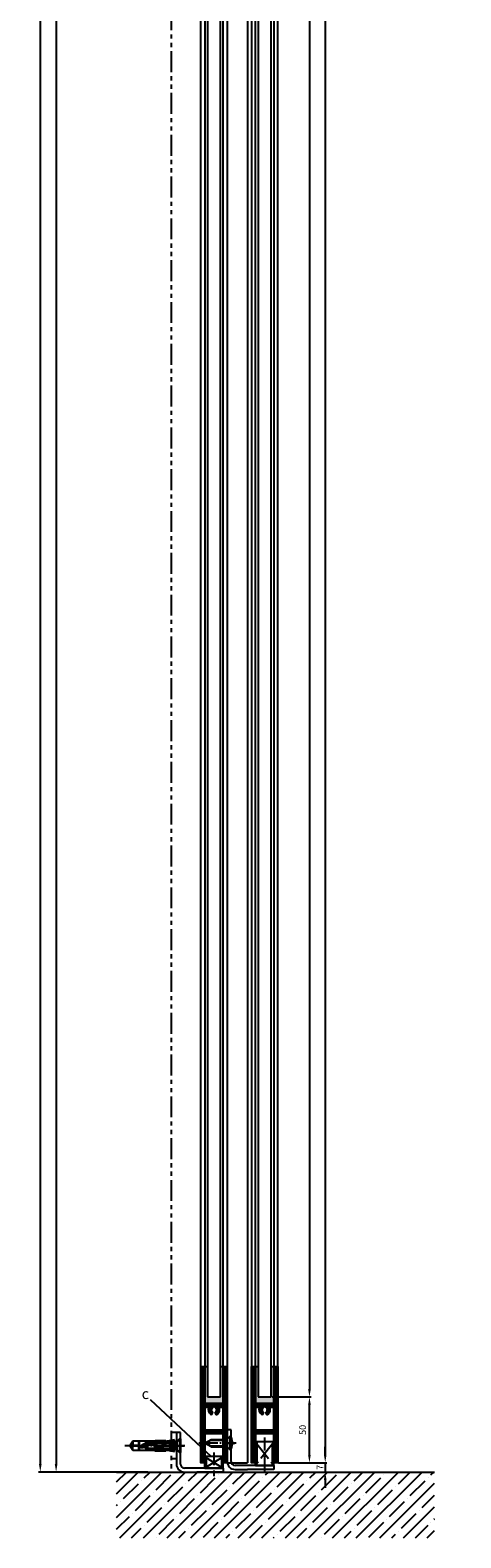
# Model space of a CAD drawing. Units: millimetres. Extents: x -3200 to 5220, y -2993 to 2395.
# Drawn here: x 4893 to 5220, y -50 to 1095 of the extents above; entities that cross this region are included whole.
import ezdxf

# ---------------------------------------------------------------- set-up
doc = ezdxf.new("R2010")
doc.units = ezdxf.units.MM
doc.linetypes.add('AM_DIN_G_W050', pattern=[13.75, 9.75, -1.5, 1, -1.5])
doc.linetypes.add('PHANTOM2', pattern=[31.75, 15.875, -3.175, 3.175, -3.175, 3.175, -3.175])
for name, color, linetype in [('Building-Gebäude', 6, 'Continuous'), ('centerline-Mittellinie', 92, 'AM_DIN_G_W050'), ('dimension-Bemassung', 5, 'Continuous'), ('hatching-Schraffur', 5, 'Continuous'), ('helpline-Hilfslinie', 2, 'Continuous'), ('hiddenline-hinterliegendelinie', 6, 'Continuous'), ('outline-Körperkante', 7, 'Continuous'), ('phantom-fiktive Kanten', 6, 'PHANTOM2')]:
    doc.layers.add(name, color=color, linetype=linetype)
doc.layers.get('helpline-Hilfslinie').off()
doc.dimstyles.new('Details', dxfattribs={"dimtxt": 5, "dimasz": 6, "dimexe": 1.25, "dimexo": 0.625, "dimgap": 2, "dimtad": 1, "dimdec": 1, "dimtxsty": 'Standard', "dimcen": 2.5, "dimadec": 0, "dimazin": 0, "dimtfac": 1, "dimtdec": 1, "dimtmove": 0, "dimatfit": 3, "dimfxl": 0, "dimarcsym": 0})

# ---------------------------------------------------------------- blocks, each defined once
blk = doc.blocks.new('*D136')
at = {"layer": 'Defpoints', "color": 0}
for p in [(13.3, 108), (-99.4, -2095), (-23.1, -2095)]:
    blk.add_point(p, dxfattribs=at)
at = {"layer": 'dimension-Bemassung', "color": 0, "lineweight": -2}
for p, q in [((12.6, 108), (-100.7, 108)), ((-99.4, 102), (-99.4, -2089)), ((-23.7, -2095), (-100.7, -2095))]:
    blk.add_line(p, q, dxfattribs=at)
at = {"layer": 'dimension-Bemassung', "color": 0}
for points in [[(-100.4, 102), (-98.4, 102), (-99.4, 108)], [(-100.4, -2089), (-98.4, -2089), (-99.4, -2095)]]:
    blk.add_solid(points, dxfattribs=at)
at = {"layer": 'dimension-Bemassung', "color": 0, "insert": (-103.9, -42.7), "char_height": 5, "attachment_point": 5, "rotation": 90}
blk.add_mtext('EH', dxfattribs=at)
blk = doc.blocks.new('*D137')
at = {"layer": 'Defpoints', "color": 0}
for p in [(-22, 0), (-87.4, -2095), (-17.1, -2095)]:
    blk.add_point(p, dxfattribs=at)
at = {"layer": 'dimension-Bemassung', "color": 0, "lineweight": -2}
for p, q in [((-22.6, 0), (-88.7, 0)), ((-87.4, -6), (-87.4, -2089)), ((-17.7, -2095), (-88.7, -2095))]:
    blk.add_line(p, q, dxfattribs=at)
at = {"layer": 'dimension-Bemassung', "color": 0}
for points in [[(-88.4, -6), (-86.4, -6), (-87.4, 0)], [(-88.4, -2089), (-86.4, -2089), (-87.4, -2095)]]:
    blk.add_solid(points, dxfattribs=at)
at = {"layer": 'dimension-Bemassung', "color": 0, "insert": (-91.9, -55.3), "char_height": 5, "attachment_point": 5, "rotation": 90}
blk.add_mtext('LH=', dxfattribs=at)
blk = doc.blocks.new('*D138')
at = {"layer": 'Defpoints', "color": 0}
for p in [(71, 22.5), (81, -2088), (117, -2088)]:
    blk.add_point(p, dxfattribs=at)
at = {"layer": 'dimension-Bemassung', "color": 0, "lineweight": -2}
for p, q in [((71.6, 22.5), (118.2, 22.5)), ((117, 16.5), (117, -2082)), ((81.6, -2088), (118.2, -2088))]:
    blk.add_line(p, q, dxfattribs=at)
at = {"layer": 'dimension-Bemassung', "color": 0}
for points in [[(116, 16.5), (118, 16.5), (117, 22.5)], [(116, -2082), (118, -2082), (117, -2088)]]:
    blk.add_solid(points, dxfattribs=at)
at = {"layer": 'dimension-Bemassung', "color": 0, "insert": (112.5, -55.3), "char_height": 5, "attachment_point": 5, "rotation": 90}
blk.add_mtext('FH1=FH2', dxfattribs=at)
blk = doc.blocks.new('*D139')
at = {"layer": 'Defpoints', "color": 0}
for p in [(76, -2038), (105, -2038), (84, -2088)]:
    blk.add_point(p, dxfattribs=at)
at = {"layer": 'dimension-Bemassung', "color": 0, "lineweight": -2}
for p, q in [((76.625, -2038), (106.25, -2038)), ((105, -2082), (105, -2044)), ((84.625, -2088), (106.25, -2088))]:
    blk.add_line(p, q, dxfattribs=at)
at = {"layer": 'dimension-Bemassung', "color": 0}
for points in [[(104, -2044), (106, -2044), (105, -2038)], [(104, -2082), (106, -2082), (105, -2088)]]:
    blk.add_solid(points, dxfattribs=at)
at = {"layer": 'dimension-Bemassung', "color": 0, "insert": (100.5, -2063), "char_height": 5, "attachment_point": 5, "rotation": 90}
blk.add_mtext('50', dxfattribs=at)
blk = doc.blocks.new('*D141')
at = {"layer": 'Defpoints', "color": 0}
for p in [(83.8, 8.5), (83.8, -2038), (105, -2038)]:
    blk.add_point(p, dxfattribs=at)
at = {"layer": 'dimension-Bemassung', "color": 0, "lineweight": -2}
for p, q in [((84.5, 8.5), (106.2, 8.5)), ((105, 2.5), (105, -2032)), ((84.5, -2038), (106.2, -2038))]:
    blk.add_line(p, q, dxfattribs=at)
at = {"layer": 'dimension-Bemassung', "color": 0}
for points in [[(104, 2.5), (106, 2.5), (105, 8.5)], [(104, -2032), (106, -2032), (105, -2038)]]:
    blk.add_solid(points, dxfattribs=at)
at = {"layer": 'dimension-Bemassung', "color": 0, "insert": (100.4, -55.3), "char_height": 5, "attachment_point": 5, "rotation": 90}
blk.add_mtext('GH1=GH2', dxfattribs=at)
blk = doc.blocks.new('*D149')
at = {"layer": 'Defpoints', "color": 0}
for p in [(89.9, -2088), (92.7, -2095), (117, -2095)]:
    blk.add_point(p, dxfattribs=at)
at = {"layer": 'dimension-Bemassung', "color": 0, "lineweight": -2}
for p, q in [((117, -2082), (117, -2076)), ((90.6, -2088), (118.2, -2088)), ((93.3, -2095), (118.2, -2095)), ((117, -2088), (117, -2095)), ((117, -2101), (117, -2107))]:
    blk.add_line(p, q, dxfattribs=at)
at = {"layer": 'dimension-Bemassung', "color": 0}
for points in [[(116, -2082), (118, -2082), (117, -2088)], [(116, -2101), (118, -2101), (117, -2095)]]:
    blk.add_solid(points, dxfattribs=at)
at = {"layer": 'dimension-Bemassung', "color": 0, "insert": (113.7, -2091.5), "char_height": 5, "attachment_point": 5, "rotation": 90}
blk.add_mtext('7', dxfattribs=at)
blk = doc.blocks.new('325454_LR12_Türschuhprofil_')
at = {"layer": 'hatching-Schraffur'}
h = blk.add_hatch(dxfattribs=at)
h.set_pattern_fill('ANSI31', color=256, scale=0.25, style=0)
h.set_pattern_definition([(45, (-0.068, 0), (-0.561266, 0.561266), [])])
h.paths.add_polyline_path([(10, 73), (7, 73), (7, 45), (-7, 45), (-7, 73), (-10, 73), (-10, 0), (-7, 0), (-7, 22), (7, 22), (7, 0), (10, 0)])
h.paths.add_polyline_path([(2, 36.536), (1, 38.268, 0.57986), (1, 42), (1, 42.5), (-1, 42.5), (-1, 41.903, 0.551142), (-1, 38.268), (-2, 36.536, -0.295262), (-4, 42), (-7, 42), (-7, 25), (7, 25), (7, 42), (4, 42), (4, 40, -0.267946)], flags=16)
at = {"layer": 'outline-Körperkante'}
blk.add_lwpolyline([(-7, 73), (-7, 45), (7, 45), (7, 73), (10, 73), (10, 0), (7, 0), (7, 22), (-7, 22), (-7, 0), (-10, 0), (-10, 73)], close=True, dxfattribs=at)
blk.add_lwpolyline([(4, 42), (4, 40, -0.267946), (2, 36.536), (1, 38.268, 0.57986), (1, 42), (1, 42.5), (-1, 42.5), (-1, 41.903, 0.551142), (-1, 38.268), (-2, 36.536, -0.295262), (-4, 42), (-7, 42), (-7, 25), (7, 25), (7, 42)], format="xyb", close=True, dxfattribs=at)
blk = doc.blocks.new('323787_LR12_H-Profil_')
at = {"layer": 'hatching-Schraffur'}
h = blk.add_hatch(dxfattribs=at)
h.set_pattern_fill('ANSI31', color=256, scale=0.5, style=0)
h.paths.add_polyline_path([(-10, -27.5), (-9.5, -28), (-10, -28.5), (-10, -40), (-7, -40), (-7, -12), (7, -12), (7, -40), (10, -40), (10, -28.5), (9.5, -28), (10, -27.5), (10, 0), (4.5, 0), (4.5, -3), (8, -3), (8, -9), (-8, -9), (-8, -3), (-4.5, -3), (-4.5, 0), (-10, 0)])
at = {"layer": 'outline-Körperkante'}
for p, q in [((-10, -27.5), (-10, 0)), ((-10, 0), (-4.5, 0)), ((-4.5, 0), (-4.5, -3)), ((4.5, -3), (4.5, 0)), ((4.5, 0), (10, 0)), ((10, 0), (10, -27.5)), ((-4.5, -3), (-8, -3)), ((-8, -3), (-8, -9)), ((-8, -9), (8, -9)), ((8, -3), (4.5, -3)), ((8, -9), (8, -3)), ((7, -12), (-7, -12)), ((-7, -12), (-7, -40)), ((7, -40), (7, -12)), ((-9.5, -28), (-10, -27.5)), ((-10, -28.5), (-9.5, -28)), ((-10, -40), (-10, -28.5)), ((10, -27.5), (9.5, -28)), ((9.5, -28), (10, -28.5)), ((10, -28.5), (10, -40)), ((-7, -40), (-10, -40)), ((10, -40), (7, -40))]:
    blk.add_line(p, q, dxfattribs=at)
blk = doc.blocks.new('SR_LR12_Silikonfüllung_U_Profil_10')
at = {"layer": 'hatching-Schraffur'}
blk.add_hatch(color=256, dxfattribs=at).paths.add_polyline_path([(-5, -2), (5, -2), (5, -28), (7, -28), (7, 0), (-7, 0), (-7, -28), (-5, -28)])
at = {"layer": 'outline-Körperkante'}
for p, q in [((7, 0), (-7, 0)), ((-7, 0), (-7, -28)), ((7, -28), (7, 0)), ((-5, -28), (-5, -2)), ((-5, -2), (5, -2)), ((5, -2), (5, -28)), ((-7, -28), (-5, -28)), ((5, -28), (7, -28))]:
    blk.add_line(p, q, dxfattribs=at)
blk = doc.blocks.new('SR_LR12_Silikonfüllung_H_Profil_10')
at = {"layer": 'hatching-Schraffur'}
blk.add_hatch(color=256, dxfattribs=at).paths.add_polyline_path([(7, 0), (7, 28), (5, 28), (5, 5), (-5, 5), (-5, 28), (-7, 28), (-7, 0)])
at = {"layer": 'outline-Körperkante'}
for p, q in [((-10, 28), (-9.9, 28)), ((-7, 28), (-5, 28)), ((-7, 0), (-7, 28)), ((-5, 28), (-5, 5)), ((5, 5), (5, 28)), ((5, 28), (7, 28)), ((7, 28), (7, 0)), ((7, 0), (-7, 0)), ((-5, 5), (5, 5))]:
    blk.add_line(p, q, dxfattribs=at)
blk = doc.blocks.new('SR_LR12_Glas_10_2046')
at = {"layer": 'outline-Körperkante'}
for p, q in [((-5, 2046), (-5, 0)), ((-5, 2046), (5, 2046)), ((5, 0), (5, 2046)), ((-5, 0), (5, 0))]:
    blk.add_line(p, q, dxfattribs=at)
blk = doc.blocks.new('SR_LR12_Laufflügel_WD2201_LH2095_FH2110_5')
at = {"layer": 'outline-Körperkante'}
for p, q in [((-10, 2077.5), (-10, 80)), ((-7, 80), (-7, 2077.5)), ((7, 2077.5), (7, 80)), ((10, 80), (10, 2077.5))]:
    blk.add_line(p, q, dxfattribs=at)
at = {"layer": 'dimension-Bemassung'}
for name, p in [('323787_LR12_H-Profil_', (0, 2117.5)), ('SR_LR12_Silikonfüllung_U_Profil_10', (0, 2105.5)), ('SR_LR12_Silikonfüllung_H_Profil_10', (0, 52))]:
    blk.add_blockref(name, p, dxfattribs=at)
at = {"layer": 'helpline-Hilfslinie'}
for name, p in [('SR_LR12_Glas_10_2046', (0, 57)), ('325454_LR12_Türschuhprofil_', (0, 7))]:
    blk.add_blockref(name, p, dxfattribs=at)
blk = doc.blocks.new('SR_LR12_Glas_10_2046_5')
at = {"layer": 'outline-Körperkante'}
for p, q in [((10, 0), (0, 0)), ((0, 0), (0, -2046.5)), ((10, -2046.5), (10, 0)), ((0, -2046.5), (10, -2046.5))]:
    blk.add_line(p, q, dxfattribs=at)
blk = doc.blocks.new('SR_LR12_Laufflüegel_E_Profil_LH2095_FH2110_5')
at = {"layer": 'outline-Körperkante'}
for p, q in [((19, 0), (33.5, 0)), ((33.5, 0), (35.5, 0)), ((35.5, 0), (35.5, -2110.5)), ((0, -116.7), (0, -21.1)), ((3, -21), (3, -2037.5)), ((17, -2037.5), (17, -21.1)), ((20, -20.9), (20, -2037.5)), ((0, -2037.5), (0, -116.7)), ((20, -2110.5), (33.5, -2110.5)), ((33.5, -2110.5), (35.5, -2110.5))]:
    blk.add_line(p, q, dxfattribs=at)
at = {"layer": 'dimension-Bemassung'}
for name, p in [('323787_LR12_H-Profil_', (10, 0)), ('SR_LR12_Silikonfüllung_U_Profil_10', (10, -12)), ('SR_LR12_Glas_10_2046_5', (5, -14))]:
    blk.add_blockref(name, p, dxfattribs=at)
at = {"layer": 'helpline-Hilfslinie'}
for name, p in [('325454_LR12_Türschuhprofil_', (10, -2110.5)), ('SR_LR12_Silikonfüllung_H_Profil_10', (10, -2065.5))]:
    blk.add_blockref(name, p, dxfattribs=at)
blk = doc.blocks.new('SR_MF_LR12_Bodenführung_Teleskop')
at = {"layer": 'centerline-Mittellinie'}
for p, q in [((28.5, 24.1), (28.5, -3.1)), ((-2.4, 20), (5.8, 20))]:
    blk.add_line(p, q, dxfattribs=at)
at = {"layer": 'hiddenline-hinterliegendelinie'}
for p, q in [((3, 30), (0, 30)), ((0, 30), (0, 6)), ((3, 26), (0, 23)), ((3, 6), (3, 30)), ((3, 14), (0, 17)), ((15.5, 3), (6, 3)), ((6, 0), (15.5, 0))]:
    blk.add_line(p, q, dxfattribs=at)
for radius in [6, 3]:
    blk.add_arc((6, 6), radius, 180, 270, dxfattribs=at)
at = {"layer": 'outline-Körperkante'}
for p, q in [((35.5, 21), (21.5, 21)), ((21.5, 3), (21.5, 21)), ((35.5, 3), (35.5, 21)), ((35.5, 3), (15.5, 3)), ((21.5, 3), (35.5, 3)), ((35.5, 3), (35.5, 0)), ((35.5, 0), (15.5, 0))]:
    blk.add_line(p, q, dxfattribs=at)
at = {"layer": 'phantom-fiktive Kanten'}
for p, q in [((35.5, 20.7), (21.5, 3)), ((21.5, 20.7), (35.5, 3)), ((22.5, 21), (22.5, 3)), ((34.5, 3), (34.5, 21))]:
    blk.add_line(p, q, dxfattribs=at)
blk = doc.blocks.new('Schraube_klein_kompl')
at = {"layer": 'centerline-Mittellinie'}
blk.add_line((4.6, 0), (-23.7, 0), dxfattribs=at)
at = {"layer": 'hiddenline-hinterliegendelinie'}
for p, q in [((-19.4, 0), (-14.4, 2.8)), ((-14.4, -2.8), (-19.4, 0)), ((-15.6, 2.1), (-2.4, 2.1)), ((-15.6, -2.1), (-15.6, 2.1)), ((-14.4, 2.8), (-2.4, 2.8)), ((-2.4, 2.8), (0, 5.2)), ((0, -5.2), (0, 5.2)), ((0.6, 5.2), (0, 5.2)), ((0.6, -5.2), (0.6, 5.2)), ((1.7, 0.7), (1.9, 0.7)), ((1.7, -0.7), (1.7, 0.7)), ((-15.6, -2.1), (-2.4, -2.1)), ((-14.4, -2.8), (-2.4, -2.8)), ((-2.4, -2.8), (0, -5.2)), ((0.6, -5.2), (0, -5.2)), ((1.7, -0.7), (1.9, -0.7))]:
    blk.add_line(p, q, dxfattribs=at)
for start, end in [(3.7008, 27.9163), (332.0837, 356.2992)]:
    blk.add_arc((-9.1, 0), 11, start, end, dxfattribs=at)
blk = doc.blocks.new('SR_MF_LR12_Bodenführung_kurz_Teleskop')
at = {"layer": 'centerline-Mittellinie'}
for p, q in [((-2.4, 20), (5.8, 20)), ((28.5, 14.9), (28.5, -3.1))]:
    blk.add_line(p, q, dxfattribs=at)
at = {"layer": 'hiddenline-hinterliegendelinie'}
for p, q in [((3, 30), (0, 30)), ((0, 30), (0, 6)), ((3, 26), (0, 23)), ((3, 6), (3, 30)), ((3, 14), (0, 17)), ((15.5, 3), (6, 3)), ((6, 0), (15.5, 0))]:
    blk.add_line(p, q, dxfattribs=at)
for radius in [6, 3]:
    blk.add_arc((6, 6), radius, 180, 270, dxfattribs=at)
at = {"layer": 'outline-Körperkante'}
for p, q in [((35.5, 11.8), (21.5, 11.8)), ((21.5, 3), (21.5, 11.8)), ((35.5, 3), (35.5, 11.8)), ((35.5, 3), (15.5, 3)), ((21.5, 3), (35.5, 3)), ((35.5, 3), (35.5, 0)), ((35.5, 0), (15.5, 0))]:
    blk.add_line(p, q, dxfattribs=at)
at = {"layer": 'phantom-fiktive Kanten'}
for p, q in [((35.5, 11.5), (21.5, 3)), ((21.5, 11.5), (35.5, 3)), ((22.5, 11.8), (22.5, 3)), ((34.5, 3), (34.5, 11.8))]:
    blk.add_line(p, q, dxfattribs=at)
blk = doc.blocks.new('Senkschr_M5x30_m_Spitz_u_Duebel')
at = {"layer": 'centerline-Mittellinie'}
blk.add_line((0, -4), (0, 41.7), dxfattribs=at)
at = {"layer": 'hiddenline-hinterliegendelinie'}
for p, q in [((-0.5, 37.5), (-3.4, 35.5)), ((-3.4, 35.5), (-0.3, 35.5)), ((-3.4, 35.5), (-3.4, 21.7)), ((-0.3, 37.5), (-0.5, 37.5)), ((-0.3, 31.9), (-0.3, 37.5)), ((0.5, 37.5), (0.3, 37.5)), ((0.3, 37.5), (0.3, 31.9)), ((3.4, 35.5), (0.3, 35.5)), ((3.4, 35.5), (0.5, 37.5)), ((3.4, 21.7), (3.4, 35.5)), ((3.4, 31.3), (-3.4, 31.3)), ((-0.8, 30.6), (-3.4, 30.6)), ((-0.8, 25.2), (-3.4, 25.2)), ((-0.4, 24.5), (-3.4, 24.5)), ((-2.5, 25), (0, 29.5)), ((-2.5, 2.5), (-2.5, 25)), ((-1.9, 26.2), (-1.9, 2.5)), ((1.9, 26.2), (-1.9, 26.2)), ((2.5, 25), (0, 29.5)), ((3.4, 30.6), (0.1, 30.6)), ((3.4, 25.2), (0.4, 25.2)), ((3.4, 24.5), (0.8, 24.5)), ((1.9, 26.2), (1.9, 2.5)), ((2.5, 2.5), (2.5, 25)), ((-3.4, 19.5), (-3.8, 18.3)), ((-3.8, 18.3), (-3.6, 18.3)), ((-3.8, 18.3), (-3.8, 18.3)), ((-3.8, 18.3), (-3.8, 10.4)), ((-3.6, 18.3), (-3.2, 19.3)), ((-3.6, 10.4), (-3.6, 18.3)), ((-2.6, 13), (-3.6, 10.6)), ((-3.6, 10.4), (-2.5, 13)), ((-3.4, 21.7), (-3.4, 19.5)), ((-3.2, 19.3), (-3.4, 19.5)), ((-2.4, 12.3), (-3.4, 9.9)), ((-2.9, 19), (-3.2, 19.3)), ((-3.2, 19.3), (-2.6, 16)), ((-0.4, 19.1), (-3.1, 19.1)), ((-2.5, 16), (-2.9, 19)), ((-2.9, 19), (-2.4, 19)), ((-2.6, 16), (-2.5, 16)), ((-2.6, 16), (-2.6, 13)), ((-2.6, 13), (-2.5, 13)), ((-2.5, 13), (-2.5, 16)), ((-2.4, 19), (-2.4, 12.3)), ((-0.8, 18.5), (-2.4, 18.5)), ((-2.4, 17.6), (-2.4, 17.1)), ((-1.9, 17.6), (-2.4, 17.1)), ((2.4, 17.6), (-2.4, 17.6)), ((-2.4, 13.1), (-0.8, 13.1)), ((-2.4, 12.4), (-0.3, 12.4)), ((-0.3, 10.3), (-0.3, 12.3)), ((0.1, 13.1), (2.4, 13.1)), ((0.3, 12.4), (2.4, 12.4)), ((0.3, 12.3), (0.3, 10.3)), ((2.4, 18.5), (0.4, 18.5)), ((3.1, 19.1), (0.8, 19.1)), ((1.9, 17.6), (2.4, 17.1)), ((2.4, 12.3), (2.4, 19)), ((2.4, 19), (2.9, 19)), ((2.4, 17.6), (2.4, 17.1)), ((3.4, 9.9), (2.4, 12.3)), ((2.9, 19), (2.5, 16)), ((2.6, 16), (2.5, 16)), ((2.5, 16), (2.5, 13)), ((2.6, 13), (2.5, 13)), ((2.5, 13), (3.6, 10.4)), ((3.2, 19.3), (2.6, 16)), ((2.6, 16), (2.6, 13)), ((2.6, 13), (3.6, 10.6)), ((2.9, 19), (3.2, 19.3)), ((3.2, 19.3), (3.4, 19.5)), ((3.6, 18.3), (3.2, 19.3)), ((3.4, 19.5), (3.4, 21.7)), ((3.4, 19.5), (3.4, 21.7)), ((3.8, 18.3), (3.4, 19.5)), ((3.8, 18.3), (3.6, 18.3)), ((3.6, 10.4), (3.6, 18.3)), ((3.8, 18.3), (3.8, 18.3)), ((3.8, 10.4), (3.8, 18.3)), ((-2.5, 2.5), (-5.1, 0)), ((5.1, 0), (-5.1, 0)), ((-5.1, -0.6), (-5.1, 0)), ((-4.8, 0.2), (-2.9, 2.2)), ((-3.4, 9.5), (-4.4, 3.8)), ((-4.4, 3.8), (-2, 3.8)), ((-3.8, 10.4), (-3.6, 10.4)), ((-3.4, 9.9), (-3.4, 9.5)), ((-3.4, 9.5), (-3, 3.8)), ((-2.9, 2.2), (-2.9, 3.8)), ((2.9, 2.2), (-2.9, 2.2)), ((2.5, 2.5), (-2.5, 2.5)), ((-2, 3.8), (-2, 7.8)), ((-1.7, 7.8), (-1.7, 3.8)), ((-1.7, 3.8), (1.7, 3.8)), ((0, 9.6), (-0.8, 3.8)), ((0, 9.6), (0, 3.8)), ((0.8, 3.8), (0, 9.6)), ((1.7, 3.8), (1.7, 7.8)), ((2, 7.8), (2, 3.8)), ((2, 3.8), (4.4, 3.8)), ((2.5, 2.5), (5.1, 0)), ((2.9, 2.2), (2.9, 3.8)), ((4.8, 0.2), (2.9, 2.2)), ((3, 3.8), (3.4, 9.5)), ((3.4, 9.9), (3.4, 9.5)), ((4.4, 3.8), (3.4, 9.5)), ((3.6, 10.4), (3.8, 10.4)), ((5.1, -0.6), (5.1, 0)), ((5.1, -0.6), (-5.1, -0.6))]:
    blk.add_line(p, q, dxfattribs=at)
for centre, radius, start, end in [((4.4, 27.9), 5.87, 152.1522, 214.2132), ((-0.3, 30.4), 0.505, 332.1522, 152.1522), ((4.4, 27.9), 4.86, 152.1522, 214.2132), ((-4.4, 21.8), 4.86, 325.7868, 34.2132), ((0, 31.9), 0.337, 180, 0), ((-4.4, 21.8), 5.87, 325.7868, 34.2132), ((4.4, 15.8), 5.87, 145.7868, 207.7562), ((-0.3, 13.3), 0.505, 207.7562, 27.7562), ((4.4, 15.8), 4.86, 145.7868, 207.7562), ((0, 12.3), 0.337, 0, 180), ((-1.9, 7.8), 0.135, 0, 180), ((0, 10.3), 0.337, 180, 0), ((1.9, 7.8), 0.135, 0, 180)]:
    blk.add_arc(centre, radius, start, end, dxfattribs=at)
blk = doc.blocks.new('SR_WA_Sturz_LH2095_SH110')
at = {"layer": 'hatching-Schraffur'}
h = blk.add_hatch(dxfattribs=at)
h.set_pattern_fill('ANSI35', color=256, scale=2, style=0)
h.set_pattern_definition([(45, (0, 10), (-8.98026, 8.98026), []), (45, (8.98, 10), (-8.98026, 8.98026), [15.875, -3.175, 0, -3.175])])
h.paths.add_polyline_path([(220, 118), (-41.4, 118), (-41.4, 0), (0, 0), (0, 108), (220, 108)])
h = blk.add_hatch(dxfattribs=at)
h.set_pattern_fill('ANSI35', color=256, scale=2, style=0)
h.paths.add_polyline_path([(200, -2145), (200, -2095), (-41.4, -2095), (-41.4, -2145)])
at = {"layer": 'Building-Gebäude'}
for p, q in [((0, 0), (0, 108)), ((0, 108), (220, 108)), ((-41.4, 0), (0, 0)), ((-41.4, -2095), (200, -2095))]:
    blk.add_line(p, q, dxfattribs=at)
at = {"layer": 'phantom-fiktive Kanten'}
blk.add_line((0, 0), (0, -2095), dxfattribs=at)
blk = doc.blocks.new('SR_WD2201_Tel_OF_LR12_Sturz_WBWB')
at = {"layer": 'dimension-Bemassung'}
blk.add_line((30.6, -2083.5), (-15.6, -2040.1), dxfattribs=at)
at = {"layer": 'outline-Körperkante'}
for p, q in [((4, -2065), (0, -2065)), ((4, -2085), (0, -2085))]:
    blk.add_line(p, q, dxfattribs=at)
for name, p in [('SR_WA_Sturz_LH2095_SH110', (0, 0)), ('SR_LR12_Laufflüegel_E_Profil_LH2095_FH2110_5', (22.5, 22.5)), ('SR_LR12_Laufflügel_WD2201_LH2095_FH2110_5', (71, -2095)), ('SR_MF_LR12_Bodenführung_kurz_Teleskop', (4, -2095)), ('Schraube_klein_kompl', (44.7, -2073)), ('SR_MF_LR12_Bodenführung_Teleskop', (42.5, -2093))]:
    blk.add_blockref(name, p, dxfattribs=at)
at = {"layer": 'outline-Körperkante', "rotation": 90}
blk.add_blockref('Senkschr_M5x30_m_Spitz_u_Duebel', (6.4, -2075), dxfattribs=at)
at = {"layer": 'dimension-Bemassung', "insert": (-22.4, -2031.6), "char_height": 8, "attachment_point": 1}
blk.add_mtext('{\\fArial|b0|i0|c0|p34;c}', dxfattribs=at)
blk = doc.blocks.new('SR_WD2201_Tel_OF_LR12_Sturz_kpl')
at = {"layer": 'dimension-Bemassung'}
blk.add_blockref('SR_WD2201_Tel_OF_LR12_Sturz_WBWB', (0, 0), dxfattribs=at)
for base, p1, p2, text, picture, middle in [((-99.45, -2095), (13.25, 108), (-23.07, -2095), 'EH', '*D136', (-99.45, -42.66)), ((117, -2088), (71, 22.5), (81, -2088), 'FH1=FH2', '*D138', (117, -55.31)), ((-87.45, -2095), (-21.96, 0), (-17.11, -2095), 'LH=', '*D137', (-87.45, -55.31)), ((105, -2038), (83.84, 8.5), (83.84, -2038), 'GH1=GH2', '*D141', (105, -55.31))]:
    dim = blk.add_linear_dim(base=base, p1=p1, p2=p2, angle=90, text=text, dimstyle='Details', dxfattribs=at)
    dim.commit()
    dim.dimension.update_dxf_attribs({"geometry": picture, "text_midpoint": middle, "dimtype": 128})
dim = blk.add_linear_dim(base=(105, -2038), p1=(84, -2088), p2=(76, -2038), angle=90, dimstyle='Details', dxfattribs=at)
dim.commit()
dim.dimension.update_dxf_attribs({"geometry": '*D139', "text_midpoint": (100.5, -2063)})
dim = blk.add_linear_dim(base=(117, -2095), p1=(89.94, -2088), p2=(92.68, -2095), angle=90, dimstyle='Details', override={"dimtmove": 2}, dxfattribs=at)
dim.commit()
dim.dimension.update_dxf_attribs({"geometry": '*D149', "text_midpoint": (113.74, -2091.5), "dimtype": 128})

msp = doc.modelspace()

# ---------------------------------------------------------------- linework, layer by layer
at = {"layer": 'outline-Körperkante'}
for p, q in [((5004, 30), (5000, 30)), ((5004, 10), (5000, 10))]:
    msp.add_line(p, q, dxfattribs=at)

# ---------------------------------------------------------------- block references
at = {"layer": 'helpline-Hilfslinie'}
msp.add_blockref('SR_WD2201_Tel_OF_LR12_Sturz_kpl', (5000, 2095), dxfattribs=at)

doc.saveas('drawing.dxf')
